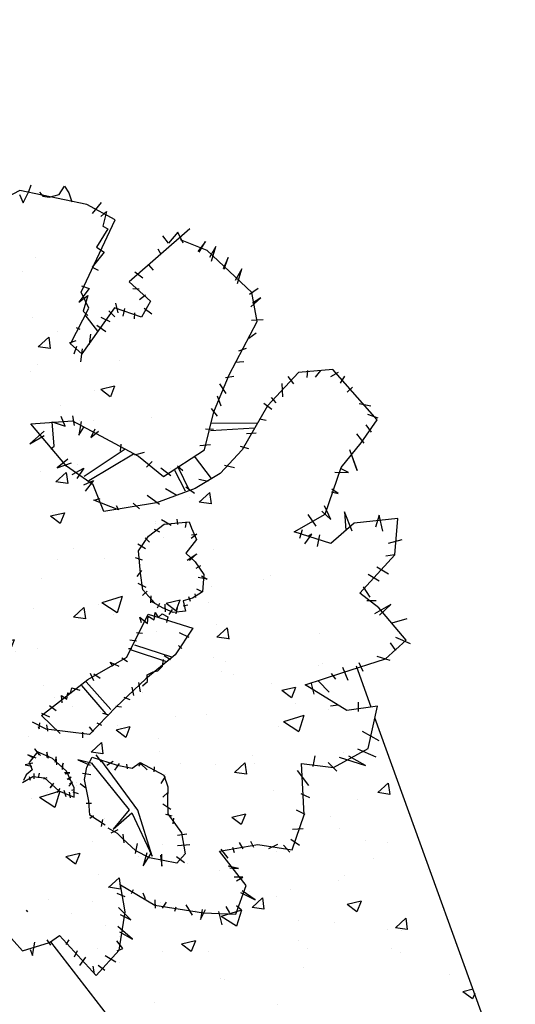
# Model space of a CAD drawing. Units: millimetres. Extents: x -9.2 to 23.2, y -0.8 to 39.
# Drawn here: x 20.5 to 21.8, y 27.3 to 30 of the extents above; entities that cross this region are included whole.
import ezdxf

# ---------------------------------------------------------------- set-up
doc = ezdxf.new("R2010")
doc.units = ezdxf.units.MM

# ---------------------------------------------------------------- blocks, each defined once
blk = doc.blocks.new('Sombra 1')
h = blk.add_hatch()
h.set_pattern_fill('AR-CONC', color=253, scale=0.05, angle=-63.4238)
h.set_pattern_definition([(346.576, (24.47, 14.815), (3.3626, -8.5033), [0.9525, -10.4775]), (291.576, (24.47, 14.815), (7.755, 5.8498), [0.762, -8.382]), (37.028, (24.75, 14.106), (11.1177, -2.6535), [0.8095, -8.9045]), (342.76, (26.742, 15.951), (4.184, -13.0623), [1.4287, -15.7162]), (33.21, (27.09, 14.863), (16.375, -5.081), [1.2143, -13.3568]), (287.76, (26.742, 15.951), (16.375, -5.081), [1.143, -12.573]), (317.576, (26.742, 14.5314), (-1.1815, -9.0674), [0.9525, -10.4775]), (262.576, (26.742, 14.531), (9.6188, 1.3566), [0.762, -8.382]), (8.028, (26.6434, 13.776), (8.4373, -7.7108), [0.8095, -8.9045]), (334.076, (24.47, 14.815), (3.85014, 1.75333), [0, -8.2804, 0, -8.509, 0, -8.41375]), (304.076, (24.47, 14.815), (5.9745, -0.747), [0, -4.8514, 0, -8.0899, 0, -3.20675]), (264.076, (23.203, 17.3478), (2.7769, -6.19135), [0, -3.175, 0, -9.906, 0, -13.1445]), (254.076, (22.635, 18.4836), (4.4506, -6.0551), [0, -4.1275, 0, -6.5786, 0, -9.3345])])
h.paths.add_polyline_path([(5.1766, 4.4709), (4.6292, 5.5653), (3.021, 4.7603), (1.9722, 3.9017), (0.5615, 2.7467), (-0.4017, 1.4975), (-0.8283, 0.3172), (0, 0), (0.1457, 0.4032), (1.1089, 1.6524), (2.5196, 2.8073), (3.5684, 3.666)])
h = blk.add_hatch()
h.set_pattern_fill('AR-CONC', color=252, scale=0.002, angle=-63.4238)
h.set_pattern_definition([(346.5762, (18.65672, 11.9069), (0.1345044, -0.340132), [0.0381, -0.4191]), (291.5762, (18.65672, 11.9069), (0.3102047, 0.233992), [0.03048, -0.335281]), (37.0276, (18.66793, 11.87855), (0.444709, -0.10614), [0.03238, -0.3561805]), (342.7604, (18.7476, 11.95235), (0.1673545, -0.522492), [0.05715, -0.62865]), (33.2118, (18.76153, 11.9088), (0.65499, -0.203249), [0.04857, -0.534271]), (287.7604, (18.7476, 11.95235), (0.65499, -0.20325), [0.04572, -0.50292]), (317.5762, (18.7476, 11.89555), (-0.047259, -0.362694), [0.0381, -0.4191]), (262.5762, (18.7476, 11.89555), (0.3847523, 0.054263), [0.03048, -0.33528]), (8.0276, (18.74366, 11.86533), (0.3374934, -0.3084313), [0.03238, -0.35618]), (334.0762, (18.65672, 11.90689), (0.15400554, 0.0701332), [0, -0.331216, 0, -0.34036, 0, -0.33655]), (304.0762, (18.65672, 11.9069), (0.2389796, -0.0298799), [0, -0.194056, 0, -0.323596, 0, -0.12827]), (264.0762, (18.60604, 12.0082), (0.1110762, -0.2476542), [0, -0.127, 0, -0.39624, 0, -0.52578]), (254.0762, (18.5833, 12.05364), (0.1780222, -0.2422048), [0, -0.1651, 0, -0.263144, 0, -0.37338])])
h.paths.add_polyline_path([(5.1766, 4.4709), (4.6292, 5.5653), (3.021, 4.7603), (1.9722, 3.9017), (0.5615, 2.7467), (-0.4017, 1.4975), (-0.8283, 0.3172), (0, 0), (0.1457, 0.4032), (1.1089, 1.6524), (2.5196, 2.8073), (3.5684, 3.666)])
at = {"color": 6}
for p, q in [((0.3817, 2.7861), (0.3699, 2.7684)), ((0.3817, 2.7861), (0.3699, 2.7684)), ((0.3959, 2.7637), (0.3817, 2.7861)), ((0.3959, 2.7637), (0.3817, 2.7861)), ((0.4773, 2.772), (0.4714, 2.7897)), ((0.4773, 2.772), (0.4714, 2.7897)), ((0.3219, 2.7366), (0.5013, 2.7746)), ((0.3219, 2.7366), (0.5013, 2.7746)), ((0.3699, 2.7684), (0.3616, 2.7436)), ((0.3699, 2.7684), (0.3616, 2.7436)), ((0.423, 2.7566), (0.3959, 2.7637)), ((0.423, 2.7566), (0.3959, 2.7637)), ((0.4395, 2.759), (0.423, 2.7566)), ((0.4395, 2.759), (0.423, 2.7566)), ((0.449, 2.7696), (0.4395, 2.759)), ((0.449, 2.7696), (0.4395, 2.759)), ((0.4927, 2.7413), (0.4773, 2.772)), ((0.4927, 2.7413), (0.4773, 2.772)), ((0.5021, 2.7637), (0.4927, 2.7413)), ((0.5021, 2.7637), (0.4927, 2.7413)), ((0.5013, 2.7746), (0.6634, 2.6892)), ((0.5013, 2.7746), (0.6634, 2.6892)), ((0.2454, 2.6956), (0.3219, 2.7366)), ((0.2454, 2.6956), (0.3219, 2.7366)), ((0.3062, 2.7129), (0.2825, 2.7425)), ((0.3062, 2.7129), (0.2825, 2.7425)), ((0.2837, 2.7047), (0.2684, 2.7177)), ((0.2684, 2.7177), (0.279, 2.6787)), ((0.2837, 2.7047), (0.2684, 2.7177)), ((0.2684, 2.7177), (0.279, 2.6787)), ((0.0454, 2.6718), (0.2079, 2.5293)), ((0.0454, 2.6718), (0.2079, 2.5293)), ((0.3368, 2.5014), (0.2454, 2.6956)), ((0.3368, 2.5014), (0.2454, 2.6956)), ((0.279, 2.6787), (0.2649, 2.6716)), ((0.279, 2.6787), (0.2649, 2.6716)), ((0.2649, 2.6716), (0.2956, 2.622)), ((0.2649, 2.6716), (0.2956, 2.622)), ((0.0628, 2.6325), (0.0777, 2.6624)), ((0.0628, 2.6325), (0.0777, 2.6624)), ((0.0777, 2.6624), (0.1026, 2.6325)), ((0.0777, 2.6624), (0.1026, 2.6325)), ((0.1026, 2.6325), (0.1175, 2.6524)), ((0.1026, 2.6325), (0.1175, 2.6524)), ((-0.0129, 2.5847), (-0.0248, 2.6236)), ((-0.0248, 2.6236), (-0.0079, 2.5947)), ((-0.0129, 2.5847), (-0.0248, 2.6236)), ((-0.0248, 2.6236), (-0.0079, 2.5947)), ((-0.0014, 2.6136), (0.07, 2.6423)), ((-0.0014, 2.6136), (0.07, 2.6423)), ((0.02, 2.6086), (0.003, 2.6375)), ((0.003, 2.6375), (0.024, 2.6106)), ((0.02, 2.6086), (0.003, 2.6375)), ((0.003, 2.6375), (0.024, 2.6106)), ((0.1225, 2.6026), (0.1305, 2.6166)), ((0.1225, 2.6026), (0.1305, 2.6166)), ((0.2956, 2.622), (0.2755, 2.609)), ((0.2956, 2.622), (0.2755, 2.609)), ((-0.1215, 2.5007), (-0.0014, 2.6136)), ((-0.1215, 2.5007), (-0.0014, 2.6136)), ((-0.0467, 2.5628), (-0.0577, 2.5947)), ((-0.0577, 2.5947), (-0.0447, 2.5638)), ((-0.0467, 2.5628), (-0.0577, 2.5947)), ((-0.0577, 2.5947), (-0.0447, 2.5638)), ((0.2755, 2.609), (0.3074, 2.5688)), ((0.2755, 2.609), (0.3074, 2.5688)), ((-0.0825, 2.525), (-0.0945, 2.5638)), ((-0.0945, 2.5638), (-0.0766, 2.5329)), ((-0.0825, 2.525), (-0.0945, 2.5638)), ((-0.0945, 2.5638), (-0.0766, 2.5329)), ((0.1564, 2.5748), (0.1434, 2.5608)), ((0.1564, 2.5748), (0.1434, 2.5608)), ((0.3074, 2.5688), (0.2909, 2.5606)), ((0.3074, 2.5688), (0.2909, 2.5606)), ((0.1932, 2.5558), (0.1713, 2.5399)), ((0.1932, 2.5558), (0.1713, 2.5399)), ((-0.1154, 2.4961), (-0.1383, 2.512)), ((-0.1154, 2.4961), (-0.1383, 2.512)), ((0.2079, 2.5293), (0.1505, 2.477)), ((0.2079, 2.5293), (0.1505, 2.477)), ((0.1982, 2.511), (0.1813, 2.51)), ((0.1982, 2.511), (0.1813, 2.51)), ((0.3358, 2.518), (0.3157, 2.511)), ((0.3358, 2.518), (0.3157, 2.511)), ((0.3157, 2.511), (0.3429, 2.4743)), ((0.3157, 2.511), (0.3429, 2.4743)), ((-0.1183, 2.4622), (-0.1452, 2.4861)), ((-0.1452, 2.4861), (-0.1233, 2.4722)), ((-0.1183, 2.4622), (-0.1452, 2.4861)), ((-0.1452, 2.4861), (-0.1233, 2.4722)), ((-0.1353, 2.4229), (-0.1215, 2.5007)), ((-0.1353, 2.4229), (-0.1215, 2.5007)), ((0.1803, 2.4821), (0.1644, 2.4941)), ((0.1803, 2.4821), (0.1644, 2.4941)), ((0.3166, 2.4586), (0.3368, 2.5014)), ((0.3166, 2.4586), (0.3368, 2.5014)), ((0.3429, 2.4743), (0.3192, 2.4921)), ((0.3192, 2.4921), (0.3311, 2.4507)), ((0.3429, 2.4743), (0.3192, 2.4921)), ((0.3192, 2.4921), (0.3311, 2.4507)), ((0.1674, 2.4582), (0.1475, 2.4433)), ((0.1674, 2.4582), (0.1475, 2.4433)), ((0.1505, 2.477), (0.1745, 2.4339)), ((0.1505, 2.477), (0.1745, 2.4339)), ((0.1745, 2.4339), (0.2474, 2.4596)), ((0.1745, 2.4339), (0.2474, 2.4596)), ((0.245, 2.4722), (0.238, 2.4463)), ((0.245, 2.4722), (0.238, 2.4463)), ((0.2474, 2.4596), (0.3352, 2.3362)), ((0.2474, 2.4596), (0.3352, 2.3362)), ((0.3654, 2.3631), (0.3166, 2.4586)), ((0.3654, 2.3631), (0.3166, 2.4586)), ((0.1933, 2.4463), (0.1943, 2.4294)), ((0.1933, 2.4463), (0.1943, 2.4294)), ((0.2201, 2.4572), (0.2251, 2.4373)), ((0.2201, 2.4572), (0.2251, 2.4373)), ((0.2629, 2.4513), (0.246, 2.4353)), ((0.2629, 2.4513), (0.246, 2.4353)), ((0.2838, 2.4343), (0.26, 2.4224)), ((0.2838, 2.4343), (0.26, 2.4224)), ((0.3311, 2.4507), (0.3193, 2.4389)), ((0.3311, 2.4507), (0.3193, 2.4389)), ((-0.1203, 2.4264), (-0.1512, 2.4284)), ((-0.1203, 2.4264), (-0.1512, 2.4284)), ((-0.0602, 2.2796), (-0.1353, 2.4229)), ((-0.0602, 2.2796), (-0.1353, 2.4229)), ((0.2948, 2.4124), (0.2709, 2.3955)), ((0.2948, 2.4124), (0.2709, 2.3955)), ((0.35, 2.407), (0.3405, 2.4023)), ((0.35, 2.407), (0.3405, 2.4023)), ((-0.1133, 2.3776), (-0.1332, 2.3925)), ((-0.1133, 2.3776), (-0.1332, 2.3925)), ((0.3117, 2.3885), (0.3157, 2.3606)), ((0.3117, 2.3885), (0.3157, 2.3606)), ((0.3352, 2.3362), (0.3654, 2.3631)), ((0.3352, 2.3362), (0.3654, 2.3631)), ((0.3559, 2.3362), (0.3488, 2.3562)), ((0.3559, 2.3362), (0.3488, 2.3562)), ((0.3677, 2.3657), (0.35, 2.3716)), ((0.3677, 2.3657), (0.35, 2.3716)), ((-0.0864, 2.3437), (-0.1073, 2.3507)), ((-0.0864, 2.3437), (-0.1073, 2.3507)), ((0.3337, 2.3497), (0.3386, 2.3148)), ((0.3337, 2.3497), (0.3386, 2.3148)), ((-0.0765, 2.3139), (-0.0994, 2.3149)), ((-0.0765, 2.3139), (-0.0994, 2.3149)), ((-0.4574, 2.1591), (-0.339, 2.2941)), ((-0.4574, 2.1591), (-0.339, 2.2941)), ((-0.3591, 2.2571), (-0.3711, 2.276)), ((-0.3591, 2.2571), (-0.3711, 2.276)), ((-0.3333, 2.275), (-0.3542, 2.287)), ((-0.3333, 2.275), (-0.3542, 2.287)), ((-0.339, 2.2941), (-0.2468, 2.2857)), ((-0.339, 2.2941), (-0.2468, 2.2857)), ((-0.2924, 2.273), (-0.3064, 2.291)), ((-0.2924, 2.273), (-0.3064, 2.291)), ((-0.2696, 2.272), (-0.2716, 2.291)), ((-0.2696, 2.272), (-0.2716, 2.291)), ((-0.2468, 2.2857), (-0.1631, 2.1966)), ((-0.2468, 2.2857), (-0.1631, 2.1966)), ((-0.2337, 2.2551), (-0.2188, 2.275)), ((-0.2337, 2.2551), (-0.2188, 2.275)), ((-0.0506, 2.272), (-0.0725, 2.276)), ((-0.0506, 2.272), (-0.0725, 2.276)), ((-0.0191, 2.1802), (-0.0602, 2.2796)), ((-0.0191, 2.1802), (-0.0602, 2.2796)), ((-0.2019, 2.2561), (-0.2038, 2.2203)), ((-0.2019, 2.2561), (-0.2038, 2.2203)), ((-0.0346, 2.2551), (-0.0515, 2.2292)), ((-0.0346, 2.2551), (-0.0515, 2.2292)), ((-0.377, 2.2332), (-0.391, 2.2462)), ((-0.377, 2.2332), (-0.391, 2.2462)), ((-0.0286, 2.2232), (-0.0376, 2.1964)), ((-0.0286, 2.2232), (-0.0376, 2.1964)), ((-0.4089, 2.2023), (-0.4407, 2.1964)), ((-0.4089, 2.2023), (-0.4407, 2.1964)), ((-0.173, 2.2183), (-0.1859, 2.2043)), ((-0.173, 2.2183), (-0.1859, 2.2043)), ((-0.1531, 2.2033), (-0.1749, 2.1874)), ((-0.1531, 2.2033), (-0.1749, 2.1874)), ((-0.1631, 2.1966), (-0.0951, 2.0784)), ((-0.1631, 2.1966), (-0.0951, 2.0784)), ((-0.4318, 2.1735), (-0.4596, 2.1645)), ((-0.4318, 2.1735), (-0.4596, 2.1645)), ((-0.0117, 2.1894), (-0.0286, 2.1685)), ((-0.0117, 2.1894), (-0.0286, 2.1685)), ((0.0061, 2.0784), (-0.0191, 2.1802)), ((0.0061, 2.0784), (-0.0191, 2.1802)), ((0.3548, 2.1436), (0.3595, 2.1696)), ((0.3548, 2.1436), (0.3595, 2.1696)), ((0.3796, 2.1413), (0.3902, 2.1673)), ((0.3796, 2.1413), (0.3902, 2.1673)), ((-0.4143, 2.097), (-0.4574, 2.1591)), ((-0.4143, 2.097), (-0.4574, 2.1591)), ((-0.4427, 2.1257), (-0.4278, 2.1456)), ((-0.4427, 2.1257), (-0.4278, 2.1456)), ((-0.1421, 2.1615), (-0.16, 2.1575)), ((-0.1421, 2.1615), (-0.16, 2.1575)), ((-0.0126, 2.1507), (-0.1366, 2.1501)), ((-0.0126, 2.1507), (-0.1366, 2.1501)), ((0.3603, 2.156), (0.1829, 2.0616)), ((0.3603, 2.156), (0.1829, 2.0616)), ((0.3367, 2.1545), (0.3427, 2.1177)), ((0.3367, 2.1545), (0.3427, 2.1177)), ((0.4715, 2.1478), (0.3603, 2.156)), ((0.4715, 2.1478), (0.3603, 2.156)), ((0.3765, 2.0343), (0.4715, 2.1478)), ((0.3765, 2.0343), (0.4715, 2.1478)), ((0.415, 2.1531), (0.3796, 2.1413)), ((0.415, 2.1531), (0.3796, 2.1413)), ((0.4092, 2.0881), (0.415, 2.1531)), ((0.4092, 2.0881), (0.415, 2.1531)), ((-0.4228, 2.0958), (-0.4029, 2.1207)), ((-0.4228, 2.0958), (-0.4029, 2.1207)), ((-0.1072, 2.1217), (-0.1331, 2.1237)), ((-0.1072, 2.1217), (-0.1331, 2.1237)), ((-0.0102, 2.1305), (-0.1286, 2.1372)), ((-0.0102, 2.1305), (-0.1286, 2.1372)), ((0.0033, 2.1346), (-0.0186, 2.1336)), ((0.0033, 2.1346), (-0.0186, 2.1336)), ((0.3109, 2.1117), (0.29, 2.1286)), ((0.3109, 2.1117), (0.29, 2.1286)), ((0.2999, 2.1336), (0.3109, 2.1117)), ((0.2999, 2.1336), (0.3109, 2.1117)), ((0.3427, 2.1177), (0.3298, 2.1386)), ((0.3427, 2.1177), (0.3298, 2.1386)), ((0.4363, 2.1283), (0.4741, 2.094)), ((0.4363, 2.1283), (0.4741, 2.094)), ((0.4741, 2.094), (0.4363, 2.1165)), ((0.4741, 2.094), (0.4363, 2.1165)), ((-0.3612, 2.0305), (-0.4143, 2.097)), ((-0.3612, 2.0305), (-0.4143, 2.097)), ((0.0182, 2.0898), (-0.0107, 2.0928)), ((0.0182, 2.0898), (-0.0107, 2.0928)), ((0.2302, 2.0938), (0.2322, 2.0748)), ((0.2302, 2.0938), (0.2322, 2.0748)), ((0.4186, 2.081), (0.4092, 2.0881)), ((0.4186, 2.081), (0.4092, 2.0881)), ((-0.4038, 2.0231), (-0.3839, 2.0779)), ((-0.4038, 2.0231), (-0.3839, 2.0779)), ((-0.3859, 2.0719), (-0.4038, 2.0231)), ((-0.3859, 2.0719), (-0.4038, 2.0231)), ((-0.0903, 2.0878), (-0.1122, 2.0818)), ((-0.0903, 2.0878), (-0.1122, 2.0818)), ((-0.0951, 2.0784), (-0.036, 2.0149)), ((-0.0951, 2.0784), (-0.036, 2.0149)), ((0.1156, 2.0063), (0.0061, 2.0784)), ((0.1156, 2.0063), (0.0061, 2.0784)), ((0.1829, 2.0616), (0.1156, 2.0063)), ((0.1829, 2.0616), (0.1156, 2.0063)), ((0.1924, 2.0649), (0.1665, 2.0719)), ((0.1924, 2.0649), (0.1665, 2.0719)), ((0.3163, 1.996), (0.196, 2.0679)), ((0.3163, 1.996), (0.196, 2.0679)), ((0.3291, 2.0071), (0.2187, 2.0807)), ((0.3291, 2.0071), (0.2187, 2.0807)), ((-0.0475, 2.037), (-0.0743, 2.031)), ((-0.0475, 2.037), (-0.0743, 2.031)), ((0.078, 2.035), (0.064, 2.0231)), ((0.078, 2.035), (0.064, 2.0231)), ((0.1616, 2.032), (0.1466, 2.047)), ((0.1616, 2.032), (0.1466, 2.047)), ((0.4015, 2.03), (0.3627, 2.043)), ((0.4015, 2.03), (0.3627, 2.043)), ((0.3726, 2.0529), (0.4015, 2.03)), ((0.3726, 2.0529), (0.4015, 2.03)), ((-0.3809, 2.0171), (-0.359, 2.0281)), ((-0.3809, 2.0171), (-0.359, 2.0281)), ((-0.3441, 2.0181), (-0.3809, 2.0171)), ((-0.3441, 2.0181), (-0.3809, 2.0171)), ((-0.3183, 1.9052), (-0.3612, 2.0305)), ((-0.3183, 1.9052), (-0.3612, 2.0305)), ((-0.036, 2.0149), (0.0306, 1.9743)), ((-0.036, 2.0149), (0.0306, 1.9743)), ((0.0764, 2.031), (0.0476, 1.9721)), ((0.0764, 2.031), (0.0476, 1.9721)), ((0.0862, 2.0237), (0.0574, 1.9678)), ((0.0862, 2.0237), (0.0574, 1.9678)), ((0.1228, 2.03), (0.0959, 2.0091)), ((0.1228, 2.03), (0.0959, 2.0091)), ((0.3046, 1.9842), (0.3765, 2.0343)), ((0.3046, 1.9842), (0.3765, 2.0343)), ((0.3607, 2.0121), (0.3298, 2.029)), ((0.3298, 2.029), (0.3487, 2.0011)), ((0.3607, 2.0121), (0.3298, 2.029)), ((0.3298, 2.029), (0.3487, 2.0011)), ((0.0212, 1.9992), (-0.0036, 1.9942)), ((0.0212, 1.9992), (-0.0036, 1.9942)), ((0.2763, 1.9124), (0.3046, 1.9842)), ((0.2763, 1.9124), (0.3046, 1.9842)), ((0.3298, 1.9842), (0.3039, 1.9962)), ((0.3039, 1.9962), (0.3259, 1.9673)), ((0.3298, 1.9842), (0.3039, 1.9962)), ((0.3039, 1.9962), (0.3259, 1.9673)), ((-0.353, 1.9614), (-0.3361, 1.9723)), ((-0.353, 1.9614), (-0.3361, 1.9723)), ((-0.3351, 1.9653), (-0.353, 1.9614)), ((-0.3351, 1.9653), (-0.353, 1.9614)), ((0.0306, 1.9743), (0.1345, 1.9356)), ((0.0306, 1.9743), (0.1345, 1.9356)), ((0.0561, 1.9793), (0.0322, 1.9623)), ((0.0561, 1.9793), (0.0322, 1.9623)), ((0.1108, 1.9743), (0.08, 1.9563)), ((0.1108, 1.9743), (0.08, 1.9563)), ((0.1596, 1.9563), (0.1268, 1.9324)), ((0.1596, 1.9563), (0.1268, 1.9324)), ((0.1345, 1.9356), (0.2763, 1.9124)), ((0.1345, 1.9356), (0.2763, 1.9124)), ((0.1975, 1.9354), (0.1805, 1.9195)), ((0.1975, 1.9354), (0.1805, 1.9195)), ((0.2363, 1.9175), (0.303, 1.9434)), ((0.2363, 1.9175), (0.303, 1.9434)), ((0.303, 1.9434), (0.2861, 1.9474)), ((0.303, 1.9434), (0.2861, 1.9474)), ((-0.4729, 1.8603), (-0.4628, 1.9032)), ((-0.4729, 1.8603), (-0.4628, 1.9032)), ((-0.4628, 1.9032), (-0.4527, 1.8704)), ((-0.4628, 1.9032), (-0.4527, 1.8704)), ((-0.3909, 1.8603), (-0.3695, 1.9121)), ((-0.3909, 1.8603), (-0.3695, 1.9121)), ((-0.3695, 1.9121), (-0.3733, 1.8628)), ((-0.3695, 1.9121), (-0.3733, 1.8628)), ((-0.3331, 1.8916), (-0.3162, 1.9275)), ((-0.3331, 1.8916), (-0.3162, 1.9275)), ((-0.3092, 1.9136), (-0.3331, 1.8916)), ((-0.3092, 1.9136), (-0.3331, 1.8916)), ((-0.2349, 1.8579), (-0.3183, 1.9052)), ((-0.2349, 1.8579), (-0.3183, 1.9052)), ((-0.2943, 1.8737), (-0.2724, 1.9046)), ((-0.2943, 1.8737), (-0.2724, 1.9046)), ((0.2433, 1.9285), (0.2363, 1.9175)), ((0.2433, 1.9285), (0.2363, 1.9175)), ((-0.5054, 1.7963), (-0.5131, 1.8937)), ((-0.5131, 1.8937), (-0.3957, 1.881)), ((-0.5054, 1.7963), (-0.5131, 1.8937)), ((-0.5131, 1.8937), (-0.3957, 1.881)), ((-0.3957, 1.881), (-0.3336, 1.8267)), ((-0.3957, 1.881), (-0.3336, 1.8267)), ((0.0473, 1.8846), (0.0403, 1.8679)), ((0.0473, 1.8846), (0.0403, 1.8679)), ((0.1142, 1.8785), (0.0473, 1.8846)), ((0.1142, 1.8785), (0.0473, 1.8846)), ((0.057, 1.8697), (0.0544, 1.8838)), ((0.057, 1.8697), (0.0544, 1.8838)), ((0.0772, 1.8776), (0.079, 1.8917)), ((0.0772, 1.8776), (0.079, 1.8917)), ((0.1212, 1.8908), (0.0957, 1.8758)), ((0.1212, 1.8908), (0.0957, 1.8758)), ((0.1564, 1.8468), (0.1142, 1.8785)), ((0.1564, 1.8468), (0.1142, 1.8785)), ((-0.3336, 1.8267), (-0.2349, 1.8579)), ((-0.3336, 1.8267), (-0.2349, 1.8579)), ((-0.2975, 1.8187), (-0.3039, 1.8502)), ((-0.2975, 1.8187), (-0.3039, 1.8502)), ((-0.2635, 1.8262), (-0.2824, 1.8515)), ((-0.2824, 1.8515), (-0.2736, 1.8464)), ((-0.2635, 1.8262), (-0.2824, 1.8515)), ((-0.2824, 1.8515), (-0.2736, 1.8464)), ((-0.2504, 1.8409), (-0.2574, 1.8648)), ((-0.2504, 1.8409), (-0.2574, 1.8648)), ((0.0403, 1.8503), (0.0262, 1.8521)), ((0.0262, 1.8521), (0.0412, 1.8398)), ((0.0403, 1.8503), (0.0262, 1.8521)), ((0.0262, 1.8521), (0.0412, 1.8398)), ((0.0403, 1.8679), (0.0271, 1.8371)), ((0.0403, 1.8679), (0.0271, 1.8371)), ((0.1406, 1.8653), (0.1265, 1.8582)), ((0.1406, 1.8653), (0.1265, 1.8582)), ((-0.488, 1.8275), (-0.5246, 1.8376)), ((-0.488, 1.8275), (-0.5246, 1.8376)), ((0.0271, 1.8371), (0.0562, 1.801)), ((0.0271, 1.8371), (0.0562, 1.801)), ((0.1652, 1.8424), (0.1538, 1.8301)), ((0.1652, 1.8424), (0.1538, 1.8301)), ((0.1828, 1.8072), (0.1564, 1.8468)), ((0.1828, 1.8072), (0.1564, 1.8468)), ((0.1846, 1.8257), (0.1644, 1.8134)), ((0.1846, 1.8257), (0.1644, 1.8134)), ((-0.4805, 1.7934), (-0.5044, 1.7972)), ((-0.4805, 1.7934), (-0.5044, 1.7972)), ((0.0527, 1.7817), (0.0263, 1.7993)), ((0.0263, 1.7993), (0.0465, 1.7808)), ((0.0527, 1.7817), (0.0263, 1.7993)), ((0.0263, 1.7993), (0.0465, 1.7808)), ((0.0562, 1.801), (0.0307, 1.7773)), ((0.0562, 1.801), (0.0307, 1.7773)), ((0.1776, 1.7473), (0.1828, 1.8072)), ((0.1776, 1.7473), (0.1828, 1.8072)), ((-0.4109, 1.6935), (-0.5054, 1.7963)), ((-0.4109, 1.6935), (-0.5054, 1.7963)), ((0.0307, 1.7773), (0.0078, 1.7438)), ((0.0307, 1.7773), (0.0078, 1.7438)), ((0.1916, 1.7896), (0.1732, 1.7826)), ((0.1916, 1.7896), (0.1732, 1.7826)), ((-0.4565, 1.7644), (-0.488, 1.7455)), ((-0.4565, 1.7644), (-0.488, 1.7455)), ((0.028, 1.7606), (0.0157, 1.7676)), ((0.028, 1.7606), (0.0157, 1.7676)), ((0.1714, 1.7025), (0.1776, 1.7473)), ((0.1714, 1.7025), (0.1776, 1.7473)), ((0.1864, 1.7385), (0.1741, 1.7544)), ((0.1864, 1.7385), (0.1741, 1.7544)), ((-0.4338, 1.7442), (-0.4628, 1.7265)), ((-0.4338, 1.7442), (-0.4628, 1.7265)), ((0.014, 1.7403), (-0.001, 1.7306)), ((0.014, 1.7403), (-0.001, 1.7306)), ((-0.001, 1.7306), (0.0228, 1.7359)), ((-0.001, 1.7306), (0.0228, 1.7359)), ((0.0078, 1.7438), (0.0113, 1.6972)), ((0.0078, 1.7438), (0.0113, 1.6972)), ((0.1846, 1.7201), (0.1635, 1.7095)), ((0.1846, 1.7201), (0.1635, 1.7095)), ((-0.4616, 1.6543), (-0.4109, 1.6935)), ((-0.4616, 1.6543), (-0.4109, 1.6935)), ((-0.4199, 1.7101), (-0.4375, 1.6824)), ((-0.4199, 1.7101), (-0.4375, 1.6824)), ((0.0113, 1.6972), (0.0377, 1.6796)), ((0.0113, 1.6972), (0.0377, 1.6796)), ((0.0272, 1.7051), (0.0131, 1.6981)), ((0.0272, 1.7051), (0.0131, 1.6981)), ((0.0316, 1.6919), (0.0298, 1.6822)), ((0.0316, 1.6919), (0.0298, 1.6822)), ((0.1389, 1.6664), (0.1714, 1.7025)), ((0.1389, 1.6664), (0.1714, 1.7025)), ((0.1723, 1.6875), (0.16, 1.699)), ((0.1723, 1.6875), (0.16, 1.699)), ((-0.4299, 1.6735), (-0.4552, 1.6735)), ((-0.4299, 1.6735), (-0.4552, 1.6735)), ((0.0377, 1.6796), (0.0633, 1.6726)), ((0.0377, 1.6796), (0.0633, 1.6726)), ((0.0483, 1.6849), (0.0439, 1.6717)), ((0.0483, 1.6849), (0.0439, 1.6717)), ((0.0633, 1.6726), (0.0571, 1.6453)), ((0.0633, 1.6726), (0.0571, 1.6453)), ((0.1187, 1.6541), (0.1477, 1.6708)), ((0.1187, 1.6541), (0.1477, 1.6708)), ((0.1319, 1.6541), (0.1257, 1.6664)), ((0.1319, 1.6541), (0.1257, 1.6664)), ((0.1495, 1.6673), (0.1486, 1.6866)), ((0.1495, 1.6673), (0.1486, 1.6866)), ((-0.5355, 1.5669), (-0.4616, 1.6543)), ((-0.5355, 1.5669), (-0.4616, 1.6543)), ((-0.464, 1.6344), (-0.4943, 1.6634)), ((-0.4943, 1.6634), (-0.4501, 1.6382)), ((-0.464, 1.6344), (-0.4943, 1.6634)), ((-0.4943, 1.6634), (-0.4501, 1.6382)), ((0.0633, 1.6594), (0.0509, 1.662)), ((0.0633, 1.6594), (0.0509, 1.662)), ((0.0571, 1.6453), (0.0897, 1.6418)), ((0.0571, 1.6453), (0.0897, 1.6418)), ((0.0791, 1.6541), (0.0826, 1.6382)), ((0.0791, 1.6541), (0.0826, 1.6382)), ((0.0897, 1.6418), (0.1187, 1.6541)), ((0.0897, 1.6418), (0.1187, 1.6541)), ((0.0923, 1.6497), (0.1011, 1.6365)), ((0.0923, 1.6497), (0.1011, 1.6365)), ((0.1108, 1.6435), (0.1116, 1.6638)), ((0.1108, 1.6435), (0.1116, 1.6638)), ((0.1386, 1.6416), (0.1302, 1.6279)), ((0.1386, 1.6416), (0.1302, 1.6279)), ((0.1409, 1.6217), (0.1386, 1.6416)), ((0.1409, 1.6217), (0.1386, 1.6416)), ((-0.498, 1.6142), (-0.5384, 1.6256)), ((-0.498, 1.6142), (-0.5384, 1.6256)), ((0.1568, 1.6374), (0.0368, 1.5991)), ((0.1568, 1.6374), (0.0368, 1.5991)), ((0.1195, 1.6378), (0.1042, 1.6302)), ((0.1195, 1.6378), (0.1042, 1.6302)), ((0.1042, 1.6302), (0.108, 1.6149)), ((0.1042, 1.6302), (0.108, 1.6149)), ((0.1302, 1.6279), (0.1195, 1.6378)), ((0.1302, 1.6279), (0.1195, 1.6378)), ((0.1569, 1.6317), (0.1409, 1.6217)), ((0.1569, 1.6317), (0.1409, 1.6217)), ((0.2141, 1.5214), (0.1568, 1.6374)), ((0.2141, 1.5214), (0.1568, 1.6374)), ((0.1592, 1.6118), (0.1569, 1.6317)), ((0.1592, 1.6118), (0.1569, 1.6317)), ((0.1791, 1.6294), (0.1592, 1.6118)), ((0.1791, 1.6294), (0.1592, 1.6118)), ((0.1753, 1.6141), (0.1791, 1.6294)), ((0.1753, 1.6141), (0.1791, 1.6294)), ((0.0368, 1.5991), (0.0846, 1.5279)), ((0.0368, 1.5991), (0.0846, 1.5279)), ((0.0737, 1.5881), (0.0477, 1.5751)), ((0.0737, 1.5881), (0.0477, 1.5751)), ((0.1883, 1.5881), (0.1722, 1.5858)), ((0.1883, 1.5881), (0.1722, 1.5858)), ((-0.5069, 1.5751), (-0.546, 1.5587)), ((-0.5069, 1.5751), (-0.546, 1.5587)), ((-0.4795, 1.5171), (-0.5355, 1.5669)), ((-0.4795, 1.5171), (-0.5355, 1.5669)), ((-0.5081, 1.5397), (-0.493, 1.5599)), ((-0.5081, 1.5397), (-0.493, 1.5599)), ((0.2058, 1.5682), (0.1883, 1.5652)), ((0.2058, 1.5682), (0.1883, 1.5652)), ((0.076, 1.553), (0.0668, 1.5446)), ((0.076, 1.553), (0.0668, 1.5446)), ((0.1936, 1.5551), (0.0917, 1.5221)), ((0.1936, 1.5551), (0.0917, 1.5221)), ((0.2029, 1.5417), (0.1082, 1.5098)), ((0.2029, 1.5417), (0.1082, 1.5098)), ((0.2097, 1.5453), (0.2005, 1.5446)), ((0.2097, 1.5453), (0.2005, 1.5446)), ((-0.4564, 1.5246), (-0.4917, 1.5132)), ((-0.4564, 1.5246), (-0.4917, 1.5132)), ((-0.3627, 1.4793), (-0.4795, 1.5171)), ((-0.3627, 1.4793), (-0.4795, 1.5171)), ((-0.4198, 1.4829), (-0.4097, 1.5069)), ((-0.4198, 1.4829), (-0.4097, 1.5069)), ((0.0846, 1.5279), (0.1635, 1.4631)), ((0.0846, 1.5279), (0.1635, 1.4631)), ((0.1142, 1.5262), (0.0966, 1.5155)), ((0.1142, 1.5262), (0.0966, 1.5155)), ((0.1188, 1.4979), (0.1157, 1.5155)), ((0.1188, 1.4979), (0.1157, 1.5155)), ((0.228, 1.5201), (0.212, 1.5102)), ((0.228, 1.5201), (0.212, 1.5102)), ((0.3189, 1.4621), (0.2141, 1.5214)), ((0.3189, 1.4621), (0.2141, 1.5214)), ((0.2586, 1.5086), (0.2357, 1.4972)), ((0.2586, 1.5086), (0.2357, 1.4972)), ((0.2509, 1.4972), (0.2586, 1.5086)), ((0.2509, 1.4972), (0.2586, 1.5086)), ((-0.3794, 1.459), (-0.3655, 1.4943)), ((-0.3794, 1.459), (-0.3655, 1.4943)), ((0.131, 1.4849), (0.1188, 1.4979)), ((0.131, 1.4849), (0.1188, 1.4979)), ((0.144, 1.4819), (0.131, 1.4849)), ((0.144, 1.4819), (0.131, 1.4849)), ((0.1593, 1.4742), (0.144, 1.4819)), ((0.1593, 1.4742), (0.144, 1.4819)), ((-0.2642, 1.4473), (-0.3627, 1.4793)), ((-0.2642, 1.4473), (-0.3627, 1.4793)), ((-0.3466, 1.4627), (-0.3352, 1.4779)), ((-0.3466, 1.4627), (-0.3352, 1.4779)), ((-0.2999, 1.4577), (-0.3289, 1.4274)), ((-0.2999, 1.4577), (-0.3289, 1.4274)), ((0.1585, 1.4567), (0.1593, 1.4742)), ((0.1585, 1.4567), (0.1593, 1.4742)), ((0.1723, 1.4444), (0.1585, 1.4567)), ((0.1723, 1.4444), (0.1585, 1.4567)), ((0.1635, 1.4631), (0.2441, 1.3876)), ((0.1635, 1.4631), (0.2441, 1.3876)), ((0.183, 1.4536), (0.1784, 1.4284)), ((0.183, 1.4536), (0.1784, 1.4284)), ((0.3235, 1.4551), (0.2576, 1.3809)), ((0.3235, 1.4551), (0.2576, 1.3809)), ((0.3029, 1.4773), (0.2861, 1.4651)), ((0.3029, 1.4773), (0.2861, 1.4651)), ((0.3029, 1.4582), (0.3121, 1.4781)), ((0.3029, 1.4582), (0.3121, 1.4781)), ((0.443, 1.3649), (0.3189, 1.4621)), ((0.443, 1.3649), (0.3189, 1.4621)), ((-0.3763, 1.3787), (-0.2642, 1.4473)), ((-0.3763, 1.3787), (-0.2642, 1.4473)), ((-0.2885, 1.4223), (-0.281, 1.4514)), ((-0.2885, 1.4223), (-0.281, 1.4514)), ((0.2006, 1.4414), (0.1967, 1.4185)), ((0.2006, 1.4414), (0.1967, 1.4185)), ((0.3358, 1.4459), (0.271, 1.3696)), ((0.3358, 1.4459), (0.271, 1.3696)), ((0.3617, 1.4398), (0.3404, 1.433)), ((0.3617, 1.4398), (0.3404, 1.433)), ((0.3656, 1.4246), (0.3617, 1.4398)), ((0.3656, 1.4246), (0.3617, 1.4398)), ((-0.4071, 1.3757), (-0.4071, 1.4009)), ((-0.4071, 1.3757), (-0.4071, 1.4009)), ((0.222, 1.4139), (0.2059, 1.4078)), ((0.222, 1.4139), (0.2059, 1.4078)), ((0.3725, 1.4261), (0.3656, 1.4246)), ((0.3725, 1.4261), (0.3656, 1.4246)), ((0.3755, 1.4085), (0.3725, 1.4261)), ((0.3755, 1.4085), (0.3725, 1.4261)), ((0.3893, 1.4192), (0.3755, 1.4085)), ((0.3893, 1.4192), (0.3755, 1.4085)), ((0.3877, 1.3993), (0.3893, 1.4192)), ((0.3877, 1.3993), (0.3893, 1.4192)), ((-0.4333, 1.2769), (-0.4586, 1.3901)), ((-0.4586, 1.3901), (-0.3763, 1.3787)), ((-0.4333, 1.2769), (-0.4586, 1.3901)), ((-0.4586, 1.3901), (-0.3763, 1.3787)), ((-0.3327, 1.3908), (-0.3528, 1.3933)), ((-0.3327, 1.3908), (-0.3528, 1.3933)), ((0.2434, 1.3902), (0.2288, 1.3886)), ((0.2434, 1.3902), (0.2288, 1.3886)), ((0.2441, 1.3876), (0.314, 1.3144)), ((0.2441, 1.3876), (0.314, 1.3144)), ((0.4221, 1.3917), (0.4038, 1.3787)), ((0.4221, 1.3917), (0.4038, 1.3787)), ((0.2793, 1.3718), (0.2625, 1.3672)), ((0.2793, 1.3718), (0.2625, 1.3672)), ((0.3931, 1.3165), (0.443, 1.3649)), ((0.3931, 1.3165), (0.443, 1.3649)), ((0.4435, 1.3718), (0.4221, 1.3611)), ((0.4435, 1.3718), (0.4221, 1.3611)), ((-0.4626, 1.2974), (-0.4184, 1.3226)), ((-0.4626, 1.2974), (-0.4184, 1.3226)), ((0.2946, 1.3451), (0.2823, 1.339)), ((0.2946, 1.3451), (0.2823, 1.339)), ((0.3152, 1.3344), (0.3045, 1.3214)), ((0.3152, 1.3344), (0.3045, 1.3214)), ((0.314, 1.3144), (0.4311, 1.3283)), ((0.314, 1.3144), (0.4311, 1.3283)), ((0.426, 1.3229), (0.429, 1.3397)), ((0.426, 1.3229), (0.429, 1.3397)), ((0.4311, 1.3283), (0.4675, 1.3469)), ((0.4311, 1.3283), (0.4675, 1.3469)), ((0.4497, 1.329), (0.4474, 1.3451)), ((0.4497, 1.329), (0.4474, 1.3451)), ((0.4519, 1.3359), (0.4497, 1.329)), ((0.4519, 1.3359), (0.4497, 1.329)), ((0.3335, 1.3206), (0.3335, 1.3053)), ((0.3335, 1.3206), (0.3335, 1.3053)), ((-0.4045, 1.2759), (-0.4537, 1.2545)), ((-0.4045, 1.2759), (-0.4537, 1.2545)), ((-0.34, 1.2252), (-0.4333, 1.2769)), ((-0.34, 1.2252), (-0.4333, 1.2769)), ((0.4463, 1.2579), (0.4617, 1.2756)), ((0.4463, 1.2579), (0.4617, 1.2756)), ((0.4617, 1.2756), (0.4498, 1.2596)), ((0.4617, 1.2756), (0.4498, 1.2596)), ((-0.4259, 1.2305), (-0.3818, 1.2557)), ((-0.4259, 1.2305), (-0.3818, 1.2557)), ((-0.3553, 1.2532), (-0.4259, 1.2305)), ((-0.3553, 1.2532), (-0.4259, 1.2305)), ((-0.2859, 1.228), (-0.291, 1.257)), ((-0.2859, 1.228), (-0.291, 1.257)), ((0.1843, 1.1113), (0.2841, 1.2457)), ((0.1843, 1.1113), (0.2841, 1.2457)), ((0.3077, 1.2533), (0.2402, 1.2316)), ((0.3077, 1.2533), (0.2402, 1.2316)), ((0.2683, 1.2316), (0.2506, 1.2429)), ((0.2683, 1.2316), (0.2506, 1.2429)), ((0.282, 1.2405), (0.2965, 1.2598)), ((0.282, 1.2405), (0.2965, 1.2598)), ((0.3061, 1.2364), (0.3455, 1.2461)), ((0.3061, 1.2364), (0.3455, 1.2461)), ((0.3214, 1.226), (0.3077, 1.2533)), ((0.3214, 1.226), (0.3077, 1.2533)), ((0.3455, 1.2461), (0.3126, 1.2316)), ((0.3455, 1.2461), (0.3126, 1.2316)), ((0.3763, 1.2158), (0.4133, 1.25)), ((0.3763, 1.2158), (0.4133, 1.25)), ((0.4019, 1.2329), (0.4042, 1.2539)), ((0.4019, 1.2329), (0.4042, 1.2539)), ((0.4042, 1.2539), (0.407, 1.2397)), ((0.4042, 1.2539), (0.407, 1.2397)), ((0.4133, 1.25), (0.4543, 1.2676)), ((0.4133, 1.25), (0.4543, 1.2676)), ((0.4247, 1.25), (0.4292, 1.2665)), ((0.4247, 1.25), (0.4292, 1.2665)), ((0.4292, 1.2665), (0.4293, 1.2522)), ((0.4292, 1.2665), (0.4293, 1.2522)), ((0.4543, 1.2676), (0.476, 1.2386)), ((0.4543, 1.2676), (0.476, 1.2386)), ((0.4572, 1.2505), (0.48, 1.2591)), ((0.4572, 1.2505), (0.48, 1.2591)), ((0.48, 1.2591), (0.4651, 1.2517)), ((0.48, 1.2591), (0.4651, 1.2517)), ((-0.3263, 1.2393), (-0.349, 1.2154)), ((-0.3263, 1.2393), (-0.349, 1.2154)), ((-0.2541, 1.2365), (-0.34, 1.2252)), ((-0.2541, 1.2365), (-0.34, 1.2252)), ((-0.243, 1.2179), (-0.2733, 1.1775)), ((-0.243, 1.2179), (-0.2733, 1.1775)), ((-0.262, 1.0987), (-0.2541, 1.2365)), ((-0.262, 1.0987), (-0.2541, 1.2365)), ((0.1783, 1.2389), (0.1147, 1.2051)), ((0.1783, 1.2389), (0.1147, 1.2051)), ((0.1405, 1.2139), (0.1397, 1.2276)), ((0.1405, 1.2139), (0.1397, 1.2276)), ((0.1598, 1.2196), (0.1775, 1.2365)), ((0.1598, 1.2196), (0.1775, 1.2365)), ((0.1775, 1.2365), (0.1831, 1.2292)), ((0.1775, 1.2365), (0.1831, 1.2292)), ((0.2, 1.2236), (0.1783, 1.2389)), ((0.2, 1.2236), (0.1783, 1.2389)), ((0.2402, 1.2316), (0.2, 1.2236)), ((0.2402, 1.2316), (0.2, 1.2236)), ((0.309, 1.2374), (0.2078, 1.112)), ((0.309, 1.2374), (0.2078, 1.112)), ((0.2128, 1.222), (0.2145, 1.2348)), ((0.2128, 1.222), (0.2145, 1.2348)), ((0.2466, 1.2187), (0.2338, 1.2365)), ((0.2466, 1.2187), (0.2338, 1.2365)), ((0.3279, 1.193), (0.3214, 1.226)), ((0.3279, 1.193), (0.3214, 1.226)), ((0.3558, 1.1713), (0.3763, 1.2158)), ((0.3558, 1.1713), (0.3763, 1.2158)), ((0.3871, 1.2198), (0.3854, 1.2374)), ((0.3854, 1.2374), (0.39, 1.2255)), ((0.3871, 1.2198), (0.3854, 1.2374)), ((0.3854, 1.2374), (0.39, 1.2255)), ((0.4669, 1.2369), (0.4874, 1.2329)), ((0.4669, 1.2369), (0.4874, 1.2329)), ((0.476, 1.2386), (0.4686, 1.2192)), ((0.476, 1.2386), (0.4686, 1.2192)), ((0.4686, 1.2192), (0.484, 1.2055)), ((0.4686, 1.2192), (0.484, 1.2055)), ((0.4874, 1.2329), (0.4691, 1.2294)), ((0.4874, 1.2329), (0.4691, 1.2294)), ((0.1147, 1.2051), (0.1043, 1.1737)), ((0.1147, 1.2051), (0.1043, 1.1737)), ((0.122, 1.1826), (0.1107, 1.2011)), ((0.122, 1.1826), (0.1107, 1.2011)), ((0.3335, 1.2099), (0.311, 1.2067)), ((0.3335, 1.2099), (0.311, 1.2067)), ((0.3166, 1.1351), (0.3279, 1.193)), ((0.3166, 1.1351), (0.3279, 1.193)), ((0.3695, 1.1924), (0.3632, 1.1992)), ((0.3632, 1.1992), (0.3746, 1.1935)), ((0.3695, 1.1924), (0.3632, 1.1992)), ((0.3632, 1.1992), (0.3746, 1.1935)), ((0.3797, 1.2089), (0.3672, 1.2112)), ((0.3672, 1.2112), (0.3814, 1.2112)), ((0.3797, 1.2089), (0.3672, 1.2112)), ((0.3672, 1.2112), (0.3814, 1.2112)), ((0.435, 1.1981), (0.3968, 1.1633)), ((0.435, 1.1981), (0.3968, 1.1633)), ((0.4367, 1.1947), (0.4276, 1.1987)), ((0.4367, 1.1947), (0.4276, 1.1987)), ((0.4663, 1.201), (0.435, 1.1981)), ((0.4663, 1.201), (0.435, 1.1981)), ((0.4509, 1.1975), (0.4486, 1.2106)), ((0.4509, 1.1975), (0.4486, 1.2106)), ((0.4635, 1.2095), (0.4635, 1.1953)), ((0.4635, 1.2095), (0.4635, 1.1953)), ((0.4942, 1.185), (0.4663, 1.201)), ((0.4942, 1.185), (0.4663, 1.201)), ((0.476, 1.2015), (0.4737, 1.1918)), ((0.476, 1.2015), (0.4737, 1.1918)), ((0.484, 1.2055), (0.4914, 1.1907)), ((0.484, 1.2055), (0.4914, 1.1907)), ((0.1043, 1.1737), (0.1051, 1.1359)), ((0.1043, 1.1737), (0.1051, 1.1359)), ((0.3391, 1.1825), (0.3247, 1.1713)), ((0.3391, 1.1825), (0.3247, 1.1713)), ((0.3621, 1.1645), (0.3552, 1.1668)), ((0.3621, 1.1645), (0.3552, 1.1668)), ((0.3558, 1.1457), (0.3558, 1.1713)), ((0.3558, 1.1457), (0.3558, 1.1713)), ((0.3968, 1.1633), (0.3558, 1.1457)), ((0.3968, 1.1633), (0.3558, 1.1457)), ((0.3695, 1.1753), (0.3598, 1.1861)), ((0.3598, 1.1861), (0.3683, 1.1804)), ((0.3695, 1.1753), (0.3598, 1.1861)), ((0.3598, 1.1861), (0.3683, 1.1804)), ((0.3831, 1.1651), (0.3775, 1.148)), ((0.3831, 1.1651), (0.3775, 1.148)), ((0.394, 1.169), (0.4019, 1.1588)), ((0.394, 1.169), (0.4019, 1.1588)), ((0.4111, 1.1833), (0.4202, 1.1708)), ((0.4111, 1.1833), (0.4202, 1.1708)), ((0.4202, 1.1708), (0.4122, 1.181)), ((0.4202, 1.1708), (0.4122, 1.181)), ((-0.2531, 1.156), (-0.2758, 1.1447)), ((-0.2531, 1.156), (-0.2758, 1.1447)), ((0.118, 1.1463), (0.1035, 1.1592)), ((0.118, 1.1463), (0.1035, 1.1592)), ((0.3587, 1.1599), (0.345, 1.1559)), ((0.3587, 1.1599), (0.345, 1.1559)), ((0.3689, 1.1594), (0.3666, 1.144)), ((0.3689, 1.1594), (0.3666, 1.144)), ((-0.2404, 1.1119), (-0.2631, 1.1005)), ((-0.2404, 1.1119), (-0.2631, 1.1005)), ((0.1172, 1.1278), (0.0963, 1.1134)), ((0.1172, 1.1278), (0.0963, 1.1134)), ((0.1051, 1.1359), (0.1043, 1.1013)), ((0.1051, 1.1359), (0.1043, 1.1013)), ((0.1461, 0.9872), (0.1843, 1.1113)), ((0.1461, 0.9872), (0.1843, 1.1113)), ((0.2078, 1.112), (0.2511, 1.0604)), ((0.2078, 1.112), (0.2511, 1.0604)), ((0.3231, 1.1302), (0.3094, 1.1294)), ((0.3231, 1.1302), (0.3094, 1.1294)), ((0.3134, 1.0972), (0.3166, 1.1351)), ((0.3134, 1.0972), (0.3166, 1.1351)), ((-0.2293, 1.0045), (-0.262, 1.0987)), ((-0.2293, 1.0045), (-0.262, 1.0987)), ((0.1043, 1.1013), (0.0674, 1.0506)), ((0.1043, 1.1013), (0.0674, 1.0506)), ((0.0899, 1.0739), (0.0883, 1.0892)), ((0.0899, 1.0739), (0.0883, 1.0892)), ((0.1108, 1.1005), (0.0931, 1.0957)), ((0.1108, 1.1005), (0.0931, 1.0957)), ((0.2008, 1.1037), (0.1461, 0.9872)), ((0.2008, 1.1037), (0.1461, 0.9872)), ((0.2511, 1.0604), (0.2008, 1.1037)), ((0.2511, 1.0604), (0.2008, 1.1037)), ((0.2724, 1.0707), (0.3134, 1.0972)), ((0.2724, 1.0707), (0.3134, 1.0972)), ((0.2821, 1.0675), (0.2789, 1.086)), ((0.2821, 1.0675), (0.2789, 1.086)), ((0.3134, 1.0892), (0.3038, 1.0964)), ((0.3134, 1.0892), (0.3038, 1.0964)), ((-0.2303, 1.0601), (-0.2593, 1.0614)), ((-0.2303, 1.0601), (-0.2593, 1.0614)), ((0.2564, 1.0506), (0.2379, 1.0594)), ((0.2564, 1.0506), (0.2379, 1.0594)), ((0.2395, 1.0482), (0.2644, 1.0626)), ((0.2395, 1.0482), (0.2644, 1.0626)), ((-0.2263, 1.0328), (-0.249, 1.0167)), ((-0.2263, 1.0328), (-0.249, 1.0167)), ((0.0786, 1.0442), (0.0529, 1.0474)), ((0.0786, 1.0442), (0.0529, 1.0474)), ((0.0674, 1.0506), (0.0577, 0.9935)), ((0.0674, 1.0506), (0.0577, 0.9935)), ((0.1904, 1.0015), (0.2258, 1.0353)), ((0.1904, 1.0015), (0.2258, 1.0353)), ((0.2218, 1.0232), (0.2242, 1.0466)), ((0.2218, 1.0232), (0.2242, 1.0466)), ((0.2258, 1.0353), (0.2395, 1.0482)), ((0.2258, 1.0353), (0.2395, 1.0482)), ((-0.1373, 1.019), (-0.2293, 1.0045)), ((-0.1373, 1.019), (-0.2293, 1.0045)), ((-0.2064, 1.0167), (-0.2234, 0.9987)), ((-0.2064, 1.0167), (-0.2234, 0.9987)), ((-0.1666, 1.0082), (-0.1912, 1.0195)), ((-0.1666, 1.0082), (-0.1912, 1.0195)), ((-0.0344, 1.0008), (-0.1373, 1.019)), ((-0.0344, 1.0008), (-0.1373, 1.019)), ((-0.1174, 1.028), (-0.1259, 1.0119)), ((-0.1174, 1.028), (-0.1259, 1.0119)), ((-0.0871, 1.0243), (-0.0975, 1.0072)), ((-0.0871, 1.0243), (-0.0975, 1.0072)), ((-0.0691, 1.0119), (-0.0738, 0.9977)), ((-0.0691, 1.0119), (-0.0738, 0.9977)), ((-0.0379, 1.0063), (-0.0568, 0.9826)), ((-0.0379, 1.0063), (-0.0568, 0.9826)), ((0.0786, 1.016), (0.0449, 1.0192)), ((0.0786, 1.016), (0.0449, 1.0192)), ((0.1864, 1.0216), (0.1921, 0.9943)), ((0.1864, 1.0216), (0.1921, 0.9943)), ((-0.1059, 0.9089), (-0.0344, 1.0008)), ((-0.1059, 0.9089), (-0.0344, 1.0008)), ((0.0577, 0.9935), (0.0803, 0.9685)), ((0.0577, 0.9935), (0.0803, 0.9685)), ((0.0811, 0.987), (0.0594, 0.9701)), ((0.0811, 0.987), (0.0594, 0.9701)), ((0.0803, 0.9685), (0.1535, 0.983)), ((0.0803, 0.9685), (0.1535, 0.983)), ((0.1205, 0.9605), (0.1205, 0.9927)), ((0.1205, 0.9605), (0.1205, 0.9927)), ((0.1237, 0.9902), (0.1205, 0.9605)), ((0.1237, 0.9902), (0.1205, 0.9605)), ((0.1704, 0.9613), (0.1502, 0.9935)), ((0.1704, 0.9613), (0.1502, 0.9935)), ((0.1535, 0.983), (0.1904, 1.0015)), ((0.1535, 0.983), (0.1904, 1.0015)), ((0.1607, 0.9967), (0.1704, 0.9613)), ((0.1607, 0.9967), (0.1704, 0.9613)), ((-0.0852, 0.9542), (-0.0577, 0.9608)), ((-0.0852, 0.9542), (-0.0577, 0.9608)), ((-0.0625, 0.9561), (-0.0852, 0.9542)), ((-0.0625, 0.9561), (-0.0852, 0.9542)), ((-0.0804, 0.921), (-0.0975, 0.9314)), ((-0.0975, 0.9314), (-0.0738, 0.9314)), ((-0.0804, 0.921), (-0.0975, 0.9314)), ((-0.0975, 0.9314), (-0.0738, 0.9314)), ((-0.0779, 0.8315), (-0.1059, 0.9089)), ((-0.0779, 0.8315), (-0.1059, 0.9089)), ((0.2313, 0.9109), (0.1389, 0.8561)), ((0.2313, 0.9109), (0.1389, 0.8561)), ((0.219, 0.8377), (0.2313, 0.9109)), ((0.219, 0.8377), (0.2313, 0.9109)), ((-0.1306, 0.8699), (-0.0956, 0.8945)), ((-0.1306, 0.8699), (-0.0956, 0.8945)), ((-0.0908, 0.8898), (-0.1306, 0.8699)), ((-0.0908, 0.8898), (-0.1306, 0.8699)), ((0.1638, 0.8727), (0.1705, 0.8879)), ((0.1638, 0.8727), (0.1705, 0.8879)), ((0.2017, 0.8869), (0.196, 0.8983)), ((0.2017, 0.8869), (0.196, 0.8983)), ((0.2415, 0.8878), (0.2197, 0.8793)), ((0.2415, 0.8878), (0.2197, 0.8793)), ((-0.0804, 0.8547), (-0.0936, 0.8434)), ((-0.0804, 0.8547), (-0.0936, 0.8434)), ((-0.051, 0.8528), (-0.0615, 0.8358)), ((-0.051, 0.8528), (-0.0615, 0.8358)), ((0.1389, 0.8561), (0.0081, 0.8352)), ((0.1389, 0.8561), (0.0081, 0.8352)), ((0.0559, 0.8566), (0.0389, 0.8291)), ((0.0559, 0.8566), (0.0389, 0.8291)), ((0.0824, 0.8509), (0.0862, 0.8386)), ((0.0824, 0.8509), (0.0862, 0.8386)), ((0.1089, 0.8642), (0.1194, 0.8481)), ((0.1089, 0.8642), (0.1194, 0.8481)), ((0.1392, 0.8699), (0.1383, 0.8481)), ((0.1392, 0.8699), (0.1383, 0.8481)), ((0.2036, 0.8168), (0.2367, 0.85)), ((0.2036, 0.8168), (0.2367, 0.85)), ((0.0081, 0.8352), (-0.0779, 0.8315)), ((0.0081, 0.8352), (-0.0779, 0.8315)), ((-0.0321, 0.8386), (-0.0406, 0.8036)), ((-0.0321, 0.8386), (-0.0406, 0.8036)), ((0.0162, 0.8178), (0.0029, 0.8443)), ((0.0162, 0.8178), (0.0029, 0.8443)), ((0.0124, 0.8443), (0.0162, 0.8178)), ((0.0124, 0.8443), (0.0162, 0.8178)), ((0.232, 0.831), (0.2036, 0.8168)), ((0.232, 0.831), (0.2036, 0.8168)), ((0.2351, 0.7351), (0.219, 0.8377)), ((0.2351, 0.7351), (0.219, 0.8377)), ((0.1989, 0.7647), (0.2387, 0.7988)), ((0.1989, 0.7647), (0.2387, 0.7988)), ((0.5648, 0.8117), (0.4939, 0.7335)), ((0.5648, 0.8117), (0.4939, 0.7335)), ((0.2339, 0.7846), (0.1989, 0.7647)), ((0.2339, 0.7846), (0.1989, 0.7647)), ((0.3946, 0.7745), (0.2965, 0.6671)), ((0.3946, 0.7745), (0.2965, 0.6671)), ((0.4214, 0.7557), (0.3946, 0.7745)), ((0.4214, 0.7557), (0.3946, 0.7745)), ((0.2254, 0.7401), (0.2415, 0.76)), ((0.2254, 0.7401), (0.2415, 0.76)), ((0.2406, 0.7335), (0.2254, 0.7401)), ((0.2406, 0.7335), (0.2254, 0.7401)), ((0.3697, 0.7634), (0.3779, 0.7502)), ((0.3697, 0.7634), (0.3779, 0.7502)), ((0.4293, 0.7634), (0.4193, 0.749)), ((0.4293, 0.7634), (0.4193, 0.749)), ((0.4939, 0.7335), (0.4214, 0.7557)), ((0.4939, 0.7335), (0.4214, 0.7557)), ((0.4677, 0.7213), (0.4607, 0.7571)), ((0.4677, 0.7213), (0.4607, 0.7571)), ((0.2965, 0.6671), (0.2351, 0.7351)), ((0.2965, 0.6671), (0.2351, 0.7351)), ((0.2728, 0.7212), (0.2434, 0.7041)), ((0.2728, 0.7212), (0.2434, 0.7041)), ((0.3248, 0.7164), (0.3409, 0.6937)), ((0.3248, 0.7164), (0.3409, 0.6937)), ((0.3551, 0.7174), (0.3466, 0.7344)), ((0.3551, 0.7174), (0.3466, 0.7344)), ((0.4739, 0.737), (0.4677, 0.7213)), ((0.4739, 0.737), (0.4677, 0.7213)), ((0.2908, 0.6946), (0.2737, 0.6814)), ((0.2908, 0.6946), (0.2737, 0.6814)), ((0.3059, 0.6927), (0.3021, 0.6719)), ((0.3059, 0.6927), (0.3021, 0.6719))]:
    blk.add_line(p, q, dxfattribs=at)
for points in [[(0.2919, 2.3971), (0.3257, 2.4409)], [(-0.0134, 2.0012), (0.0327, 2.0609)], [(-0.4414, 1.3877), (-0.4017, 1.4975)], [(0.4189, 0.7575), (0.1457, 0.4032), (0, 0), (-0.8283, 0.3172), (-0.4517, 1.3592)], [(0.4845, 0.8426), (0.4808, 0.8377)]]:
    blk.add_lwpolyline(points, dxfattribs=at)

msp = doc.modelspace()

# ---------------------------------------------------------------- block references
at = {"xscale": -1}
msp.add_blockref('Sombra 1', (20.9743, 26.759), dxfattribs=at)

doc.saveas('drawing.dxf')
